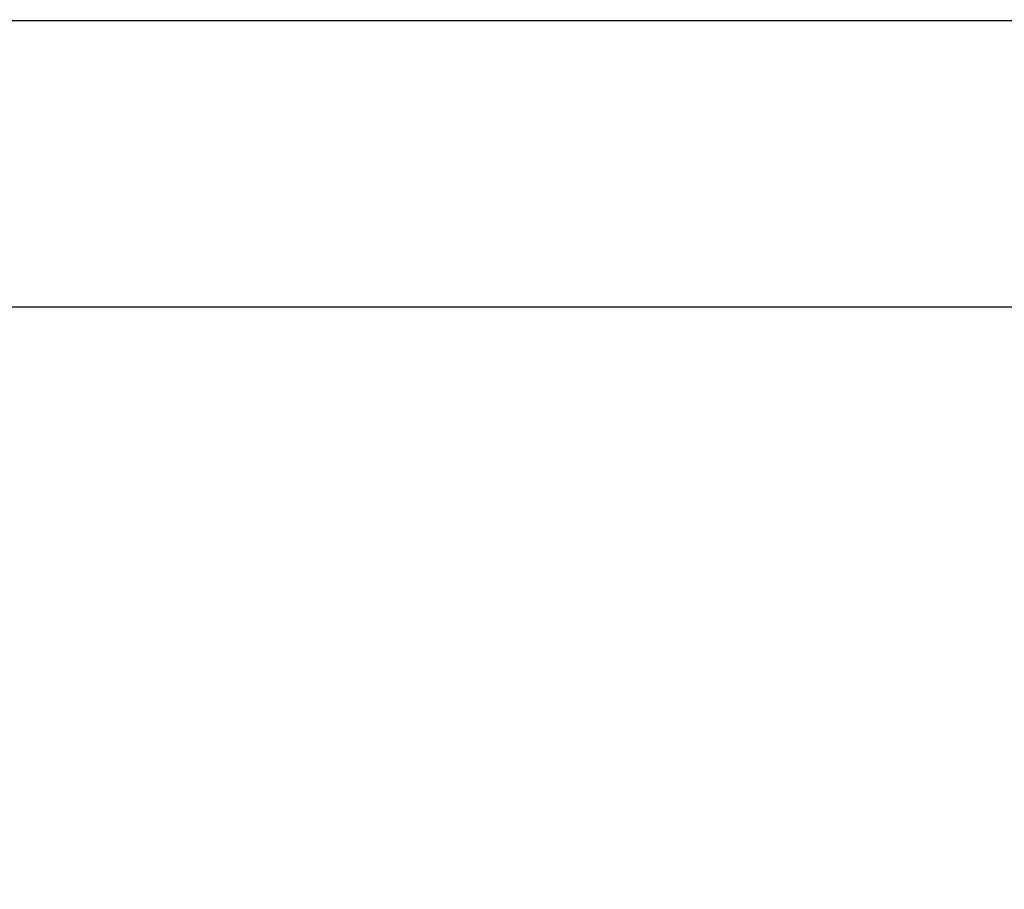
# Model space of a CAD drawing. Units: inches. Extents: x 15 to 226, y 7 to 162.
# Drawn here: x 127 to 130, y 85 to 88 of the extents above; entities that cross this region are included whole.
import ezdxf

# ---------------------------------------------------------------- set-up
doc = ezdxf.new("R2010")
doc.units = ezdxf.units.IN
doc.header["$LTSCALE"] = 14
doc.header["$MEASUREMENT"] = 0
doc.layers.add('Dimensions(ANSI)', color=7, linetype='Continuous', lineweight=18)
doc.layers.add('Visible Edges(ANSI)', color=7, linetype='Continuous', lineweight=25)
doc.styles.add('MESTEK', font='arial.ttf')
doc.dimstyles.new('MESTEK FRACTIONS', dxfattribs={"dimscale": 14, "dimtxt": 0.08, "dimasz": 0.098425, "dimexe": 0.063, "dimexo": 0.0625, "dimgap": 0.031496, "dimtad": 0, "dimtih": 1, "dimtoh": 1, "dimdec": 5, "dimrnd": 1e-08, "dimzin": 1, "dimdsep": 46, "dimlunit": 5, "dimtxsty": 'MESTEK', "dimcen": 0.09, "dimdle": 0.393701, "dimclrd": 7, "dimclre": 7, "dimclrt": 7, "dimadec": 0, "dimazin": 0, "dimtfac": 1, "dimtofl": 0, "dimtmove": 0, "dimatfit": 3, "dimfxl": 0, "dimfrac": 2, "dimtolj": 1, "dimtzin": 0, "dimlwd": 15, "dimlwe": 15, "dimarcsym": 0})

# ---------------------------------------------------------------- blocks, each defined once
blk = doc.blocks.new('*D27')
at = {"layer": 'Defpoints', "color": 0, "linetype": 'Continuous'}
for p in [(137.3351, 94.4545), (112.1521, 88.9427), (137.3351, 88.9427)]:
    blk.add_point(p, dxfattribs=at)
at = {"layer": 'Dimensions(ANSI)', "color": 7, "linetype": 'Continuous', "lineweight": 15}
for p, q in [((112.1521, 89.8177), (112.1521, 95.3365)), ((137.3351, 89.8177), (137.3351, 95.3365)), ((113.5301, 94.4545), (120.7028, 94.4545)), ((135.9571, 94.4545), (128.7844, 94.4545))]:
    blk.add_line(p, q, dxfattribs=at)
at = {"layer": 'Dimensions(ANSI)', "color": 7, "linetype": 'Continuous'}
for points in [[(113.5301, 94.6842), (113.5301, 94.2249), (112.1521, 94.4545)], [(135.9571, 94.6842), (135.9571, 94.2249), (137.3351, 94.4545)]]:
    blk.add_solid(points, dxfattribs=at)
at = {"layer": 'Dimensions(ANSI)', "color": 7, "linetype": 'Continuous', "lineweight": 18, "insert": (121.1437, 96.1152), "char_height": 1.12, "attachment_point": 1, "style": 'MESTEK'}
blk.add_mtext('\\A1; 25 3/16 in\\P[640 mm]', dxfattribs=at)

msp = doc.modelspace()

# ---------------------------------------------------------------- linework, layer by layer
at = {"layer": 'Visible Edges(ANSI)'}
for p, q in [((136.4625996, 88.2349565), (113.0245996, 88.2349565)), ((123.8610767, 87.2662065), (134.7984655, 87.2662065))]:
    msp.add_line(p, q, dxfattribs=at)

# ---------------------------------------------------------------- dimensions: what is measured, and where the dimension line sits
at = {"layer": 'Dimensions(ANSI)', "color": 7, "linetype": 'Continuous', "lineweight": 18}
dim = msp.add_linear_dim(base=(137.3350996, 94.4545175), p1=(112.1520996, 88.9427065), p2=(137.3350996, 88.9427065), angle=180, text=' <> in\\X[640 mm]', dimstyle='MESTEK FRACTIONS', override={"dimtih": 0, "dimtoh": 0, "dimdec": 5, "dimpost": '', "dimtp": 0, "dimtm": 0, "dimtdec": 2, "dimatfit": 1, "dimtvp": -0.25}, dxfattribs=at)
dim.commit()
dim.dimension.update_dxf_attribs({"geometry": '*D27', "text_midpoint": (124.7435996, 94.4545175), "dimtype": 160})

doc.saveas('drawing.dxf')
